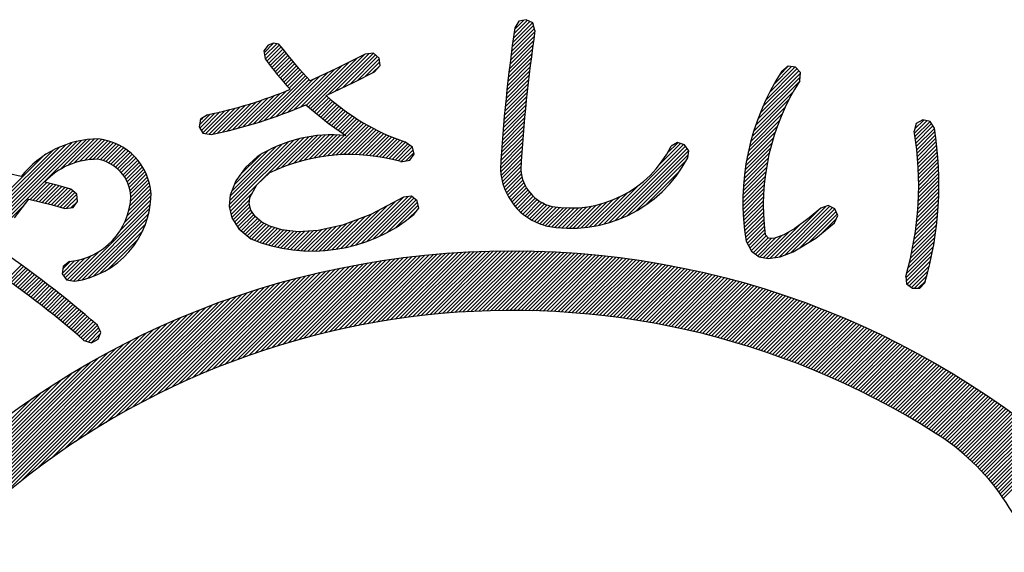
# Model space of a CAD drawing. Units: millimetres. Extents: x -3 to 733, y 4 to 525.
# Drawn here: x 327 to 333, y 315 to 318 of the extents above; entities that cross this region are included whole.
import ezdxf

# ---------------------------------------------------------------- set-up
doc = ezdxf.new("R2010")
doc.units = ezdxf.units.MM
doc.header["$LTSCALE"] = 0.318955
doc.layers.add('0000_07', color=7, linetype='Continuous')

# ---------------------------------------------------------------- blocks, each defined once
blk = doc.blocks.new('JZB_0042')
at = {"layer": '0000_07', "color": 8, "linetype": 'Continuous', "lineweight": 25}
for p, q in [((4.3908, 10.7917), (4.8943, 11.2952)), ((4.4244, 10.8001), (4.9235, 11.2991)), ((4.4577, 10.8081), (4.9526, 11.303)), ((4.4906, 10.8158), (4.9814, 11.3066)), ((4.5233, 10.8232), (5.0102, 11.31)), ((4.5557, 10.8304), (5.0387, 11.3133)), ((4.5879, 10.8372), (5.0671, 11.3165)), ((4.6197, 10.8438), (5.0953, 11.3194)), ((4.6513, 10.8502), (5.1234, 11.3222)), ((4.6827, 10.8563), (5.1513, 11.3249)), ((4.7138, 10.8622), (5.179, 11.3274)), ((4.7447, 10.8678), (5.2066, 11.3297)), ((4.7754, 10.8732), (5.2341, 11.332)), ((4.8058, 10.8784), (5.2614, 11.334)), ((4.836, 10.8834), (5.2886, 11.3359)), ((4.866, 10.8881), (5.3156, 11.3377)), ((4.8958, 10.8927), (5.3425, 11.3393)), ((4.9254, 10.897), (5.3693, 11.3409)), ((4.9548, 10.9011), (5.3959, 11.3422)), ((4.984, 10.9051), (5.4224, 11.3435)), ((5.013, 10.9088), (5.4488, 11.3446)), ((5.0418, 10.9124), (5.475, 11.3456)), ((5.0705, 10.9158), (5.5011, 11.3464)), ((5.0989, 10.919), (5.5271, 11.3472)), ((5.1272, 10.922), (5.553, 11.3478)), ((5.1554, 10.9249), (5.5787, 11.3483)), ((5.1833, 10.9276), (5.6043, 11.3486)), ((5.2111, 10.9301), (5.6298, 11.3489)), ((5.2387, 10.9325), (5.6552, 11.349)), ((5.2662, 10.9347), (5.6805, 11.3491)), ((5.2935, 10.9368), (5.7057, 11.349)), ((5.3206, 10.9387), (5.7308, 11.3488)), ((5.3477, 10.9404), (5.7557, 11.3485)), ((5.3745, 10.942), (5.7806, 11.3481)), ((5.4012, 10.9435), (5.8053, 11.3476)), ((5.4278, 10.9448), (5.8299, 11.3469)), ((5.4542, 10.946), (5.8545, 11.3462)), ((5.4805, 10.947), (5.8789, 11.3454)), ((5.5067, 10.9479), (5.9032, 11.3445)), ((5.5327, 10.9487), (5.9274, 11.3434)), ((5.5586, 10.9493), (5.9516, 11.3423)), ((5.5844, 10.9499), (5.9756, 11.3411)), ((5.61, 10.9502), (5.9995, 11.3398)), ((5.6355, 10.9505), (6.0234, 11.3383)), ((5.6609, 10.9506), (6.0471, 11.3368)), ((5.6862, 10.9506), (6.0707, 11.3352)), ((5.7113, 10.9505), (6.0943, 11.3335)), ((5.7363, 10.9503), (6.1178, 11.3317)), ((5.7612, 10.95), (6.1411, 11.3299)), ((5.786, 10.9495), (6.1644, 11.3279)), ((5.8107, 10.9489), (6.1876, 11.3258)), ((5.8353, 10.9482), (6.2107, 11.3237)), ((5.8598, 10.9475), (6.2337, 11.3214)), ((5.8841, 10.9465), (6.2567, 11.3191)), ((5.9083, 10.9455), (6.2795, 11.3167)), ((5.9325, 10.9444), (6.3023, 11.3142)), ((5.9565, 10.9432), (6.325, 11.3117)), ((5.9804, 10.9419), (6.3476, 11.309)), ((6.0043, 10.9404), (6.3701, 11.3063)), ((6.028, 10.9389), (6.3925, 11.3035)), ((6.0516, 10.9373), (6.4149, 11.3006)), ((6.0751, 10.9355), (6.4372, 11.2976)), ((6.0985, 10.9337), (6.4594, 11.2945)), ((3.9598, 10.6637), (4.5281, 11.2321)), ((3.998, 10.6767), (4.5598, 11.2385)), ((4.0358, 10.6892), (4.5913, 11.2447)), ((4.0731, 10.7013), (4.6225, 11.2507)), ((4.11, 10.7129), (4.6535, 11.2565)), ((4.1464, 10.7241), (4.6843, 11.262)), ((4.1824, 10.7348), (4.7149, 11.2673)), ((4.2181, 10.7452), (4.7453, 11.2725)), ((4.2533, 10.7552), (4.7755, 11.2774)), ((4.2882, 10.7649), (4.8055, 11.2821)), ((4.3228, 10.7742), (4.8353, 11.2867)), ((4.357, 10.7831), (4.8649, 11.291)), ((6.1219, 10.9318), (6.4815, 11.2914)), ((6.1451, 10.9298), (6.5035, 11.2882)), ((6.1682, 10.9276), (6.5255, 11.2849)), ((6.1913, 10.9254), (6.5474, 11.2815)), ((6.2142, 10.9231), (6.5692, 11.2781)), ((6.2371, 10.9207), (6.5909, 11.2746)), ((6.2599, 10.9182), (6.6126, 11.271)), ((6.2825, 10.9157), (6.6342, 11.2673)), ((6.3051, 10.913), (6.6557, 11.2636)), ((6.3276, 10.9103), (6.6772, 11.2598)), ((6.35, 10.9074), (6.6985, 11.2559)), ((6.3724, 10.9045), (6.7198, 11.252)), ((6.3946, 10.9015), (6.7411, 11.2479)), ((6.4168, 10.8984), (6.7622, 11.2438)), ((6.4388, 10.8952), (6.7833, 11.2397)), ((6.4608, 10.8919), (6.8044, 11.2355)), ((6.4828, 10.8886), (6.8253, 11.2312)), ((3.5892, 10.5204), (4.2312, 11.1624)), ((3.6331, 10.5391), (4.2653, 11.1713)), ((3.6763, 10.557), (4.2991, 11.1799)), ((3.7187, 10.5742), (4.3327, 11.1881)), ((3.7604, 10.5906), (4.3659, 11.1961)), ((3.8015, 10.6064), (4.3989, 11.2038)), ((3.8419, 10.6216), (4.4316, 11.2113)), ((3.8817, 10.6362), (4.464, 11.2184)), ((3.921, 10.6502), (4.4962, 11.2254)), ((6.5046, 10.8852), (6.8462, 11.2268)), ((6.5263, 10.8817), (6.867, 11.2224)), ((6.548, 10.8781), (6.8878, 11.2179)), ((6.5696, 10.8744), (6.9085, 11.2133)), ((6.5911, 10.8707), (6.9291, 11.2087)), ((6.6125, 10.8669), (6.9496, 11.204)), ((6.6339, 10.863), (6.9701, 11.1992)), ((6.6552, 10.859), (6.9905, 11.1944)), ((6.6764, 10.8549), (7.0109, 11.1895)), ((6.6975, 10.8508), (7.0312, 11.1845)), ((6.7186, 10.8466), (7.0514, 11.1795)), ((6.7395, 10.8423), (7.0716, 11.1744)), ((6.7604, 10.838), (7.0917, 11.1693)), ((6.7813, 10.8336), (7.1118, 11.164)), ((3.3053, 10.388), (4.0196, 11.1024)), ((3.3554, 10.4129), (4.0558, 11.1133)), ((3.4043, 10.4365), (4.0916, 11.1238)), ((3.452, 10.459), (4.127, 11.134)), ((3.4987, 10.4804), (4.1621, 11.1438)), ((3.5444, 10.5009), (4.1968, 11.1533)), ((6.802, 10.8291), (7.1317, 11.1588)), ((6.8227, 10.8245), (7.1517, 11.1534)), ((6.8433, 10.8199), (7.1715, 11.148)), ((6.8639, 10.8152), (7.1913, 11.1426)), ((6.8844, 10.8104), (7.2111, 11.1371)), ((6.9048, 10.8055), (7.2307, 11.1315)), ((6.9251, 10.8006), (7.2504, 11.1259)), ((6.9454, 10.7957), (7.2699, 11.1202)), ((6.9656, 10.7906), (7.2894, 11.1144)), ((6.9857, 10.7855), (7.3089, 11.1086)), ((7.0058, 10.7803), (7.3282, 11.1028)), ((7.0258, 10.775), (7.3476, 11.0968)), ((3.0304, 10.2394), (3.8329, 11.0419)), ((3.0892, 10.273), (3.8711, 11.0549)), ((3.1459, 10.3044), (3.9089, 11.0674)), ((3.2007, 10.334), (3.9462, 11.0795)), ((3.2537, 10.3618), (3.9831, 11.0911)), ((7.0457, 10.7697), (7.3668, 11.0908)), ((7.0656, 10.7643), (7.3861, 11.0848)), ((7.0854, 10.7589), (7.4052, 11.0787)), ((7.1051, 10.7534), (7.4243, 11.0725)), ((7.1248, 10.7478), (7.4434, 11.0663)), ((7.1444, 10.7422), (7.4623, 11.0601)), ((7.164, 10.7365), (7.4813, 11.0538)), ((7.1835, 10.7307), (7.5002, 11.0474)), ((7.2029, 10.7249), (7.519, 11.0409)), ((7.2223, 10.719), (7.5377, 11.0345)), ((2.687, 10.0223), (3.6343, 10.9696)), ((2.7646, 10.0747), (3.6751, 10.9852)), ((2.8368, 10.1216), (3.7153, 11.0001)), ((2.9046, 10.1642), (3.755, 11.0146)), ((2.969, 10.2033), (3.7942, 11.0285)), ((7.2415, 10.713), (7.5565, 11.0279)), ((7.2608, 10.707), (7.5751, 11.0213)), ((7.28, 10.7009), (7.5937, 11.0147)), ((7.2991, 10.6948), (7.6123, 11.008)), ((7.3181, 10.6886), (7.6308, 11.0012)), ((7.3371, 10.6823), (7.6492, 10.9944)), ((7.3561, 10.676), (7.6676, 10.9875)), ((7.3749, 10.6696), (7.6859, 10.9806)), ((7.3937, 10.6632), (7.7042, 10.9737)), ((7.4125, 10.6567), (7.7225, 10.9666)), ((2.2544, 9.6907), (3.4649, 10.9012)), ((2.3966, 9.8076), (3.5083, 10.9193)), ((2.5074, 9.8932), (3.5509, 10.9367)), ((2.6023, 9.9628), (3.5929, 10.9535)), ((7.4312, 10.6501), (7.7406, 10.9596)), ((7.4498, 10.6435), (7.7588, 10.9524)), ((7.4684, 10.6368), (7.7769, 10.9453)), ((7.4869, 10.6301), (7.7949, 10.938)), ((7.5054, 10.6233), (7.8129, 10.9308)), ((7.5238, 10.6165), (7.8308, 10.9234)), ((7.5422, 10.6096), (7.8487, 10.9161)), ((7.5605, 10.6026), (7.8665, 10.9086)), ((7.5787, 10.5956), (7.8843, 10.9011)), ((0.4668, 7.9283), (3.4207, 10.8823)), ((0.4864, 7.9733), (3.3758, 10.8626)), ((0.507, 8.019), (3.33, 10.8421)), ((7.5969, 10.5885), (7.902, 10.8936)), ((7.615, 10.5814), (7.9197, 10.886)), ((7.6331, 10.5742), (7.9373, 10.8784)), ((7.6511, 10.567), (7.9549, 10.8707)), ((7.6691, 10.5597), (7.9724, 10.863)), ((7.687, 10.5523), (7.9899, 10.8552)), ((7.7048, 10.5449), (8.0073, 10.8474)), ((7.7226, 10.5375), (8.0247, 10.8395)), ((0.5284, 8.0657), (3.2833, 10.8207)), ((0.5508, 8.1134), (3.2357, 10.7982)), ((0.5743, 8.1621), (3.1869, 10.7747)), ((7.7404, 10.53), (8.042, 10.8316)), ((7.7581, 10.5224), (8.0593, 10.8236)), ((7.7757, 10.5148), (8.0765, 10.8156)), ((7.7933, 10.5071), (8.0937, 10.8076)), ((7.8108, 10.4994), (8.1109, 10.7994)), ((7.8283, 10.4916), (8.1279, 10.7913)), ((7.8457, 10.4838), (8.145, 10.7831)), ((7.8631, 10.4759), (8.162, 10.7748)), ((0.599, 8.212), (3.137, 10.7501)), ((0.6248, 8.2632), (3.0859, 10.7242)), ((7.8804, 10.468), (8.1789, 10.7665)), ((7.8977, 10.46), (8.1958, 10.7582)), ((7.9149, 10.452), (8.2127, 10.7498)), ((7.9321, 10.4439), (8.2295, 10.7413)), ((7.9492, 10.4358), (8.2463, 10.7328)), ((7.9663, 10.4276), (8.263, 10.7243)), ((7.9833, 10.4193), (8.2797, 10.7157)), ((8.0003, 10.4111), (8.2963, 10.7071)), ((0.6521, 8.3157), (3.0333, 10.6969)), ((0.6809, 8.3698), (2.9793, 10.6681)), ((0.7114, 8.4255), (2.9235, 10.6376)), ((8.0172, 10.4027), (8.3129, 10.6984)), ((8.034, 10.3943), (8.3294, 10.6897)), ((8.0509, 10.3859), (8.3459, 10.6809)), ((8.0676, 10.3774), (8.3623, 10.6721)), ((8.0843, 10.3689), (8.3787, 10.6633)), ((8.101, 10.3603), (8.3951, 10.6544)), ((8.1176, 10.3516), (8.4114, 10.6454)), ((0.7438, 8.4832), (2.8659, 10.6052)), ((8.1342, 10.343), (8.4277, 10.6364)), ((8.1507, 10.3342), (8.4439, 10.6274)), ((8.1672, 10.3254), (8.4601, 10.6183)), ((8.1836, 10.3166), (8.4762, 10.6092)), ((8.2, 10.3077), (8.4923, 10.6)), ((8.2163, 10.2988), (8.5083, 10.5908)), ((8.2326, 10.2898), (8.5243, 10.5816)), ((8.2488, 10.2808), (8.5403, 10.5723)), ((0.7784, 8.543), (2.8061, 10.5707)), ((0.8154, 8.6052), (2.7438, 10.5337)), ((8.265, 10.2717), (8.5562, 10.5629)), ((8.2811, 10.2626), (8.5721, 10.5535)), ((8.2972, 10.2534), (8.5879, 10.5441)), ((8.3132, 10.2442), (8.6037, 10.5346)), ((8.3292, 10.2349), (8.6194, 10.5251)), ((8.3451, 10.2256), (8.6351, 10.5155)), ((8.361, 10.2163), (8.6507, 10.5059)), ((0.8553, 8.6704), (2.6787, 10.4938)), ((0.8986, 8.7389), (2.6101, 10.4505)), ((8.3769, 10.2068), (8.6663, 10.4963)), ((8.3927, 10.1974), (8.6819, 10.4866)), ((8.4084, 10.1879), (8.6974, 10.4769)), ((8.4241, 10.1783), (8.7129, 10.4671)), ((8.4398, 10.1688), (8.7283, 10.4573)), ((8.4554, 10.1591), (8.7437, 10.4474)), ((0.946, 8.8116), (2.5375, 10.4031)), ((8.471, 10.1494), (8.7591, 10.4375)), ((8.4865, 10.1397), (8.7744, 10.4276)), ((8.502, 10.1299), (8.7896, 10.4176)), ((8.5174, 10.1201), (8.8049, 10.4075)), ((8.5327, 10.1101), (8.82, 10.3975)), ((8.5478, 10.1), (8.8352, 10.3873)), ((8.5628, 10.0897), (8.8503, 10.3772)), ((0.9985, 8.8894), (2.4597, 10.3505)), ((8.5776, 10.0793), (8.8653, 10.367)), ((8.5923, 10.0687), (8.8803, 10.3567)), ((8.6068, 10.0579), (8.8953, 10.3465)), ((8.6211, 10.047), (8.9102, 10.3361)), ((8.6353, 10.036), (8.9251, 10.3258)), ((8.6494, 10.0247), (8.94, 10.3154)), ((8.6633, 10.0134), (8.9548, 10.3049)), ((8.677, 10.0019), (8.9695, 10.2944)), ((8.6906, 9.9902), (8.9843, 10.2839)), ((8.7041, 9.9784), (8.9989, 10.2733)), ((8.7174, 9.9665), (9.0136, 10.2627)), ((8.7305, 9.9544), (9.0282, 10.252)), ((8.7436, 9.9422), (9.0427, 10.2413)), ((8.7564, 9.9298), (9.0572, 10.2306)), ((8.7692, 9.9173), (9.0717, 10.2198)), ((8.7817, 9.9046), (9.0861, 10.209)), ((8.7942, 9.8917), (9.1005, 10.1981)), ((8.8064, 9.8788), (9.1149, 10.1872)), ((8.8186, 9.8657), (9.1292, 10.1763)), ((8.8305, 9.8524), (9.1435, 10.1653)), ((8.8424, 9.839), (9.1577, 10.1543)), ((8.8541, 9.8254), (9.1719, 10.1432)), ((8.8656, 9.8117), (9.186, 10.1321)), ((8.877, 9.7978), (9.2001, 10.1209)), ((8.8883, 9.7838), (9.2142, 10.1098)), ((8.8994, 9.7697), (9.2282, 10.0985)), ((8.9103, 9.7554), (9.2422, 10.0873)), ((8.9211, 9.7409), (9.2561, 10.0759)), ((8.9317, 9.7263), (9.27, 10.0646)), ((8.9422, 9.7115), (9.2839, 10.0532)), ((8.9525, 9.6966), (9.2977, 10.0418))]:
    blk.add_line(p, q, dxfattribs=at)
blk = doc.blocks.new('JZB_0043')
at = {"layer": '0000_07', "color": 8, "linetype": 'Continuous', "lineweight": 25}
for p, q in [((7.2858, 9.8377), (7.438, 9.9899)), ((7.2897, 9.8669), (7.4323, 10.0095)), ((7.2937, 9.8961), (7.4256, 10.028)), ((7.2978, 9.9254), (7.4088, 10.0364)), ((7.302, 9.9549), (7.392, 10.0449)), ((7.3062, 9.9844), (7.3679, 10.0461)), ((7.3337, 10.0371), (7.336, 10.0395)), ((7.2783, 9.7797), (7.4364, 9.9378)), ((7.282, 9.8087), (7.4407, 9.9674)), ((5.6352, 9.8285), (5.6994, 9.8928)), ((5.6391, 9.8073), (5.7202, 9.8883)), ((5.6439, 9.7868), (5.7379, 9.8808)), ((5.6545, 9.7721), (5.7499, 9.8675)), ((5.6652, 9.7576), (5.7619, 9.8542)), ((7.2678, 9.6934), (7.4241, 9.8497)), ((7.2712, 9.7221), (7.4281, 9.879)), ((7.2747, 9.7508), (7.4322, 9.9083)), ((5.6761, 9.7432), (5.7729, 9.84)), ((5.687, 9.7289), (5.7837, 9.8255)), ((5.6981, 9.7147), (5.7945, 9.8111)), ((5.7093, 9.7007), (5.8059, 9.7972)), ((5.9313, 9.4681), (6.2561, 9.7929)), ((5.9451, 9.4566), (6.3068, 9.8183)), ((6.0616, 9.5479), (6.3362, 9.8224)), ((6.11, 9.571), (6.3645, 9.8255)), ((6.1584, 9.5942), (6.3785, 9.8143)), ((6.2068, 9.6173), (6.392, 9.8025)), ((6.2561, 9.6413), (6.4034, 9.7887)), ((7.2612, 9.6363), (7.4164, 9.7915)), ((7.2644, 9.6648), (7.4202, 9.8206)), ((5.7206, 9.6867), (5.8173, 9.7834)), ((5.7321, 9.6729), (5.8288, 9.7696)), ((5.7436, 9.6592), (5.8402, 9.7558)), ((5.7553, 9.6456), (5.8517, 9.742)), ((5.7671, 9.6321), (5.8631, 9.7282)), ((5.8799, 9.4671), (6.1547, 9.742)), ((5.9176, 9.4796), (6.2054, 9.7675)), ((6.3074, 9.6674), (6.4062, 9.7662)), ((6.3587, 9.6934), (6.409, 9.7437)), ((7.2549, 9.5795), (7.4091, 9.7337)), ((7.258, 9.6079), (7.4127, 9.7625)), ((8.9811, 9.5127), (9.1893, 9.7208)), ((9.0056, 9.5624), (9.1759, 9.7327)), ((9.0351, 9.6172), (9.1536, 9.7357)), ((9.072, 9.6794), (9.1314, 9.7387)), ((5.6014, 9.3654), (5.9113, 9.6754)), ((5.6386, 9.3774), (5.9234, 9.6623)), ((5.755, 9.4181), (6.0103, 9.6734)), ((5.779, 9.6188), (5.875, 9.7148)), ((5.791, 9.6055), (5.8871, 9.7016)), ((5.7956, 9.4334), (6.0575, 9.6953)), ((5.8031, 9.5924), (5.8992, 9.6885)), ((5.8372, 9.4497), (6.1047, 9.7172)), ((7.249, 9.5231), (7.4021, 9.6762)), ((7.252, 9.5513), (7.4055, 9.7049)), ((8.9266, 9.3825), (9.2098, 9.6656)), ((8.9423, 9.4234), (9.212, 9.6931)), ((8.9603, 9.4666), (9.2014, 9.7077)), ((5.6766, 9.3902), (5.9356, 9.6491)), ((5.7154, 9.4037), (5.9631, 9.6515)), ((7.2408, 9.4392), (7.3923, 9.5907)), ((7.2435, 9.4671), (7.3955, 9.6191)), ((7.2462, 9.4951), (7.3988, 9.6476)), ((8.9129, 9.3434), (9.2023, 9.6329)), ((5.4588, 9.3239), (5.6623, 9.5273)), ((5.4936, 9.3334), (5.702, 9.5418)), ((5.5289, 9.3434), (5.7427, 9.5573)), ((5.5648, 9.3541), (5.7847, 9.574)), ((5.9589, 9.4451), (6.0536, 9.5398)), ((5.9726, 9.4336), (6.0669, 9.528)), ((7.2358, 9.3836), (7.3863, 9.5341)), ((7.2383, 9.4113), (7.3893, 9.5623)), ((8.9007, 9.306), (9.1651, 9.5704)), ((5.2684, 9.285), (5.4419, 9.4585)), ((5.2927, 9.284), (5.4768, 9.4681)), ((5.325, 9.2911), (5.5124, 9.4785)), ((5.3577, 9.2986), (5.5486, 9.4895)), ((5.3909, 9.3065), (5.5857, 9.5013)), ((5.4246, 9.315), (5.6235, 9.5139)), ((5.9864, 9.4222), (6.0805, 9.5163)), ((6.0002, 9.4107), (6.0942, 9.5047)), ((6.0139, 9.3992), (6.108, 9.4933)), ((6.0277, 9.3877), (6.122, 9.482)), ((6.0414, 9.3762), (6.1361, 9.4709)), ((6.0552, 9.3647), (6.1504, 9.4599)), ((7.231, 9.3283), (7.3806, 9.4779)), ((7.2334, 9.3559), (7.3834, 9.5059)), ((8.8805, 9.2353), (9.1113, 9.4661)), ((8.89, 9.27), (9.1356, 9.5157)), ((5.2042, 9.3471), (5.2759, 9.4187)), ((5.208, 9.3256), (5.308, 9.4257)), ((5.2094, 9.3776), (5.2263, 9.3945)), ((5.2176, 9.31), (5.3407, 9.4331)), ((5.2272, 9.2943), (5.3739, 9.441)), ((5.2473, 9.2891), (5.4076, 9.4494)), ((6.0695, 9.3538), (6.1648, 9.4491)), ((6.0843, 9.3433), (6.1794, 9.4384)), ((6.0991, 9.3328), (6.1942, 9.4279)), ((6.1139, 9.3224), (6.2091, 9.4176)), ((6.1287, 9.3119), (6.2241, 9.4073)), ((6.1435, 9.3015), (6.2393, 9.3973)), ((7.2245, 9.2461), (7.3726, 9.3942)), ((7.2266, 9.2734), (7.3752, 9.422)), ((7.2288, 9.3008), (7.3778, 9.4499)), ((8.872, 9.2016), (9.0907, 9.4203)), ((6.0579, 9.1402), (6.2859, 9.3681)), ((6.0864, 9.1433), (6.3017, 9.3587)), ((6.114, 9.1457), (6.3177, 9.3494)), ((6.1411, 9.1475), (6.3339, 9.3404)), ((6.1583, 9.291), (6.2547, 9.3874)), ((6.1675, 9.1487), (6.3502, 9.3314)), ((6.1731, 9.2806), (6.2702, 9.3777)), ((7.2205, 9.1916), (7.3677, 9.3388)), ((7.2225, 9.2188), (7.3701, 9.3664)), ((8.8581, 9.1371), (9.0576, 9.3367)), ((8.8646, 9.1689), (9.073, 9.3773)), ((9.9734, 9.2928), (10.0554, 9.3748)), ((9.9753, 9.32), (10.0344, 9.3791)), ((9.9768, 9.2709), (10.0765, 9.3706)), ((9.98, 9.2489), (10.0865, 9.3554)), ((9.983, 9.2266), (10.0961, 9.3398)), ((9.9843, 9.3542), (9.9899, 9.3598)), ((9.9858, 9.2041), (10.1055, 9.3239)), ((5.41, 8.77), (5.9018, 9.2618)), ((5.7086, 9.0434), (5.9329, 9.2677)), ((5.7523, 9.0618), (5.9627, 9.2722)), ((5.793, 9.0772), (5.9915, 9.2757)), ((5.8312, 9.0902), (6.0192, 9.2782)), ((5.8676, 9.1013), (6.046, 9.2797)), ((5.9023, 9.1107), (6.0721, 9.2805)), ((5.9356, 9.1188), (6.0974, 9.2806)), ((5.9677, 9.1256), (6.122, 9.28)), ((5.9987, 9.1314), (6.146, 9.2787)), ((6.0288, 9.1362), (6.1694, 9.2769)), ((6.1933, 9.1492), (6.3667, 9.3227)), ((6.2186, 9.1493), (6.3834, 9.3141)), ((6.2434, 9.1488), (6.4003, 9.3057)), ((6.2677, 9.1478), (6.4173, 9.2975)), ((6.2915, 9.1464), (6.4345, 9.2894)), ((6.3149, 9.1446), (6.4518, 9.2815)), ((6.338, 9.1424), (6.4694, 9.2738)), ((6.3606, 9.1397), (6.4871, 9.2663)), ((6.3828, 9.1367), (6.505, 9.2589)), ((7.2169, 9.1374), (7.3632, 9.2837)), ((7.2187, 9.1645), (7.3654, 9.3112)), ((8.8473, 9.0758), (9.0323, 9.2608)), ((8.8523, 9.1061), (9.0441, 9.2979)), ((9.9883, 9.1815), (10.109, 9.3021)), ((9.9907, 9.1586), (10.1123, 9.2801)), ((3.6171, 8.4165), (4.4482, 9.2476)), ((3.6362, 8.5114), (4.3526, 9.2278)), ((3.6512, 8.5011), (4.3866, 9.2366)), ((3.6543, 8.479), (4.4183, 9.243)), ((3.7717, 8.6721), (4.3156, 9.216)), ((3.8159, 8.7417), (4.2742, 9.2)), ((4.275, 9.0492), (4.4765, 9.2507)), ((4.3278, 9.0767), (4.5035, 9.2525)), ((4.3691, 9.0928), (4.5295, 9.2532)), ((4.4048, 9.1033), (4.5519, 9.2503)), ((4.4369, 9.1101), (4.5731, 9.2463)), ((4.4665, 9.1144), (4.5933, 9.2413)), ((4.4941, 9.1167), (4.6127, 9.2354)), ((4.52, 9.1175), (4.6313, 9.2287)), ((4.5417, 9.1139), (4.6491, 9.2213)), ((4.5616, 9.1085), (4.6662, 9.2132)), ((4.5802, 9.1019), (4.6827, 9.2044)), ((4.5978, 9.0942), (4.6985, 9.1949)), ((5.4031, 8.8136), (5.8349, 9.2454)), ((5.4051, 8.7904), (5.8692, 9.2545)), ((5.4053, 8.8411), (5.7984, 9.2342)), ((5.4075, 8.8686), (5.7591, 9.2202)), ((5.4194, 8.9057), (5.7162, 9.2025)), ((6.4047, 9.1334), (6.5231, 9.2518)), ((6.4263, 9.1297), (6.5414, 9.2448)), ((6.4475, 9.1257), (6.5599, 9.2381)), ((6.4684, 9.1213), (6.5778, 9.2307)), ((6.489, 9.1166), (6.5931, 9.2207)), ((6.5093, 9.1117), (6.6084, 9.2108)), ((6.5293, 9.1064), (6.6237, 9.2009)), ((7.2119, 9.0567), (7.3569, 9.2017)), ((7.2135, 9.0835), (7.3589, 9.229)), ((7.2152, 9.1104), (7.361, 9.2563)), ((7.901, 8.6852), (8.4318, 9.2159)), ((7.936, 8.6949), (8.4459, 9.2047)), ((8.2727, 9.0821), (8.4127, 9.222)), ((8.326, 9.1606), (8.3936, 9.2282)), ((8.843, 9.0463), (9.0219, 9.2251)), ((9.9928, 9.1355), (10.1154, 9.258)), ((9.9947, 9.1121), (10.1183, 9.2356)), ((9.9964, 9.0885), (10.1209, 9.2131)), ((3.8781, 8.8291), (4.2259, 9.1769)), ((3.9106, 8.8868), (4.1622, 9.1384)), ((4.6143, 9.0855), (4.7137, 9.1849)), ((4.6299, 9.0758), (4.7283, 9.1742)), ((4.6445, 9.0652), (4.7423, 9.163)), ((4.6584, 9.0538), (4.7557, 9.1511)), ((4.6713, 9.0415), (4.7686, 9.1387)), ((5.4361, 8.9476), (5.6679, 9.1795)), ((5.4719, 9.0087), (5.6106, 9.1474)), ((6.5503, 9.1022), (6.6296, 9.1815)), ((6.5803, 9.1069), (6.634, 9.1606)), ((7.2128, 9.0323), (7.355, 9.1745)), ((7.2155, 9.0098), (7.3532, 9.1474)), ((7.9735, 8.7071), (8.4568, 9.1904)), ((8.0141, 8.7225), (8.4678, 9.1761)), ((8.0592, 8.7423), (8.4641, 9.1471)), ((8.8362, 8.989), (9.0045, 9.1573)), ((8.8393, 9.0173), (9.0127, 9.1907)), ((9.9979, 9.0647), (10.1234, 9.1903)), ((9.999, 9.0406), (10.1257, 9.1673)), ((10, 9.0163), (10.1278, 9.1442)), ((4.6834, 9.0283), (4.7808, 9.1257)), ((4.6947, 9.0143), (4.7925, 9.1122)), ((4.705, 8.9994), (4.8037, 9.098)), ((4.7145, 8.9836), (4.8142, 9.0833)), ((4.723, 8.9669), (4.8241, 9.068)), ((7.2193, 8.9884), (7.3514, 9.1204)), ((7.2241, 8.9679), (7.3497, 9.0935)), ((7.2297, 8.9482), (7.3481, 9.0666)), ((8.1113, 8.7692), (8.4506, 9.1084)), ((8.8301, 8.9071), (8.9857, 9.0627)), ((8.8317, 8.9339), (8.9912, 9.0934)), ((8.8337, 8.9612), (8.9974, 9.1249)), ((10.0006, 8.9917), (10.1297, 9.1208)), ((10.001, 8.9668), (10.1313, 9.0971)), ((10.0011, 8.9417), (10.1327, 9.0733)), ((4.7305, 8.9491), (4.8334, 9.052)), ((4.7368, 8.9302), (4.8421, 9.0354)), ((4.7419, 8.9101), (4.85, 9.0182)), ((4.7456, 8.8884), (4.8573, 9.0002)), ((7.2361, 8.9294), (7.3474, 9.0407)), ((7.2432, 8.9112), (7.3505, 9.0185)), ((7.2511, 8.8938), (7.3552, 8.9979)), ((8.1774, 8.81), (8.4098, 9.0424)), ((8.8285, 8.855), (8.977, 9.0035)), ((8.8291, 8.8808), (8.981, 9.0328)), ((9.9996, 8.8644), (10.1355, 9.0003)), ((10.0004, 8.8905), (10.1348, 9.0249)), ((10.0009, 8.9162), (10.1339, 9.0492)), ((4.0756, 8.8499), (4.1876, 8.9619)), ((4.0958, 8.8448), (4.2076, 8.9566)), ((4.1159, 8.8397), (4.2276, 8.9513)), ((4.1361, 8.8345), (4.2475, 8.946)), ((4.1562, 8.8294), (4.2674, 8.9406)), ((4.1764, 8.8243), (4.2871, 8.935)), ((4.7406, 8.8077), (4.8743, 8.9414)), ((4.7448, 8.8372), (4.8695, 8.9618)), ((4.747, 8.8646), (4.8638, 8.9814)), ((7.2595, 8.877), (7.3611, 8.9785)), ((7.2686, 8.8609), (7.3681, 8.9603)), ((7.2783, 8.8453), (7.3762, 8.9432)), ((7.868, 8.6774), (8.1398, 8.9492)), ((8.8283, 8.8295), (8.9737, 8.9749)), ((8.8285, 8.8044), (8.9709, 8.9469)), ((9.997, 8.8113), (10.1361, 8.9504)), ((9.9985, 8.838), (10.1359, 8.9755)), ((4.1966, 8.8192), (4.3067, 8.9294)), ((4.2167, 8.8141), (4.3264, 8.9238)), ((4.2365, 8.8087), (4.346, 8.9182)), ((4.2563, 8.8032), (4.3599, 8.9069)), ((4.276, 8.7977), (4.3738, 8.8955)), ((4.2957, 8.7921), (4.3878, 8.8842)), ((4.7063, 8.6977), (4.8813, 8.8727)), ((4.7231, 8.7397), (4.8808, 8.8974)), ((4.7337, 8.7756), (4.8781, 8.9199)), ((5.415, 8.7497), (5.5568, 8.8916)), ((6.2819, 8.556), (6.5938, 8.8678)), ((6.3203, 8.5691), (6.6209, 8.8697)), ((7.2886, 8.8303), (7.3852, 8.927)), ((7.2995, 8.8159), (7.3952, 8.9117)), ((7.3109, 8.8021), (7.406, 8.8973)), ((7.3228, 8.7888), (7.4177, 8.8837)), ((7.3353, 8.7761), (7.4302, 8.8709)), ((7.8065, 8.6664), (8.007, 8.8669)), ((7.8365, 8.6712), (8.0613, 8.8959)), ((8.829, 8.7798), (8.9686, 8.9194)), ((8.83, 8.7554), (8.9669, 8.8924)), ((8.8312, 8.7315), (8.9657, 8.8659)), ((9.9904, 8.7289), (10.135, 8.8735)), ((9.993, 8.7568), (10.1356, 8.8994)), ((9.9952, 8.7842), (10.136, 8.9251)), ((3.5824, 8.3566), (4.0296, 8.8038)), ((4.3189, 8.7901), (4.3892, 8.8604)), ((4.3475, 8.7934), (4.3906, 8.8365)), ((4.3639, 8.3048), (4.877, 8.8179)), ((4.6761, 8.6422), (4.8799, 8.846)), ((5.4199, 8.7294), (5.5394, 8.8489)), ((5.4292, 8.7134), (5.5368, 8.821)), ((5.439, 8.698), (5.5415, 8.8005)), ((6.1787, 8.5286), (6.4564, 8.8062)), ((6.2115, 8.5361), (6.5099, 8.8345)), ((6.2458, 8.5452), (6.5634, 8.8627)), ((6.3614, 8.5849), (6.6348, 8.8584)), ((6.4062, 8.6045), (6.6487, 8.847)), ((6.4562, 8.6293), (6.6588, 8.8318)), ((6.5148, 8.6627), (6.663, 8.8108)), ((7.3484, 8.7639), (7.4436, 8.859)), ((7.362, 8.7522), (7.4577, 8.8479)), ((7.3762, 8.7411), (7.4728, 8.8377)), ((7.3909, 8.7306), (7.4887, 8.8284)), ((7.4062, 8.7206), (7.5056, 8.82)), ((7.4221, 8.7113), (7.5235, 8.8127)), ((7.4386, 8.7025), (7.5425, 8.8064)), ((7.4558, 8.6944), (7.5632, 8.8018)), ((7.4736, 8.687), (7.5852, 8.7986)), ((7.6469, 8.6583), (7.7887, 8.8001)), ((7.6715, 8.6576), (7.819, 8.8051)), ((7.6968, 8.6577), (7.8509, 8.8118)), ((7.7229, 8.6585), (7.8849, 8.8205)), ((7.7498, 8.6601), (7.9215, 8.8319)), ((7.7776, 8.6627), (7.9617, 8.8468)), ((8.8329, 8.7078), (8.9649, 8.8399)), ((8.8348, 8.6845), (8.9646, 8.8143)), ((9.0405, 8.4609), (9.385, 8.8054)), ((9.0698, 8.4649), (9.4091, 8.8043)), ((9.984, 8.672), (10.1327, 8.8207)), ((9.9874, 8.7007), (10.134, 8.8473)), ((4.3914, 8.307), (4.8725, 8.7881)), ((4.4232, 8.3135), (4.866, 8.7564)), ((5.4488, 8.6826), (5.5467, 8.7804)), ((5.4587, 8.6671), (5.5561, 8.7646)), ((5.4691, 8.6523), (5.5663, 8.7495)), ((5.4826, 8.6406), (5.5769, 8.7349)), ((6.0875, 8.5132), (6.3085, 8.7341)), ((6.1169, 8.5172), (6.3494, 8.7497)), ((6.1472, 8.5223), (6.4029, 8.778)), ((6.592, 8.7146), (6.6606, 8.7832)), ((7.4921, 8.6803), (7.6079, 8.796)), ((7.5114, 8.6744), (7.6312, 8.7941)), ((7.5327, 8.6704), (7.6552, 8.7929)), ((7.5545, 8.6669), (7.68, 8.7924)), ((7.5768, 8.6639), (7.7056, 8.7928)), ((7.5996, 8.6615), (7.7322, 8.7941)), ((7.6229, 8.6596), (7.7598, 8.7965)), ((8.8371, 8.6615), (8.9647, 8.7892)), ((8.8396, 8.6388), (8.9652, 8.7644)), ((8.8425, 8.6164), (8.966, 8.74)), ((9.0112, 8.4568), (9.3392, 8.7849)), ((9.1078, 8.4777), (9.4257, 8.7956)), ((9.1487, 8.4934), (9.442, 8.7867)), ((9.2051, 8.5245), (9.4496, 8.769)), ((9.2695, 8.5637), (9.4572, 8.7513)), ((9.9709, 8.5832), (10.1268, 8.7391)), ((9.9757, 8.6133), (10.1291, 8.7667)), ((9.9801, 8.6429), (10.1311, 8.7939)), ((4.4576, 8.3227), (4.8569, 8.722)), ((4.4956, 8.3354), (4.8442, 8.684)), ((5.4961, 8.6288), (5.5906, 8.7233)), ((5.5097, 8.6171), (5.6043, 8.7118)), ((5.5232, 8.6054), (5.618, 8.7002)), ((5.5367, 8.5937), (5.6338, 8.6908)), ((5.5516, 8.5833), (5.6505, 8.6822)), ((5.5697, 8.5762), (5.6671, 8.6736)), ((5.953, 8.5049), (6.1166, 8.6685)), ((5.9785, 8.5052), (6.149, 8.6756)), ((6.0047, 8.5061), (6.1871, 8.6885)), ((6.0315, 8.5077), (6.2276, 8.7037)), ((6.0591, 8.51), (6.268, 8.7189)), ((8.8456, 8.5943), (8.9673, 8.716)), ((8.849, 8.5724), (8.9689, 8.6923)), ((8.8575, 8.5557), (8.9708, 8.669)), ((8.9861, 8.457), (9.2136, 8.6845)), ((9.3568, 8.6257), (9.4515, 8.7204)), ((9.9596, 8.5214), (10.1211, 8.6829)), ((9.9655, 8.5526), (10.1242, 8.7112)), ((4.539, 8.3536), (4.8259, 8.6405)), ((5.5881, 8.5693), (5.6856, 8.6668)), ((5.6068, 8.5627), (5.705, 8.661)), ((5.6257, 8.5564), (5.7245, 8.6552)), ((5.645, 8.5504), (5.7439, 8.6493)), ((5.6646, 8.5447), (5.765, 8.6452)), ((5.6844, 8.5394), (5.7878, 8.6427)), ((5.7047, 8.5343), (5.8105, 8.6402)), ((5.7252, 8.5296), (5.8332, 8.6376)), ((5.7461, 8.5253), (5.8559, 8.6351)), ((5.7674, 8.5213), (5.8814, 8.6353)), ((5.789, 8.5177), (5.9082, 8.6369)), ((5.8111, 8.5145), (5.9351, 8.6385)), ((5.8336, 8.5117), (5.9619, 8.6401)), ((5.8565, 8.5094), (5.9888, 8.6417)), ((5.8798, 8.5075), (6.0195, 8.6471)), ((5.9037, 8.5061), (6.0518, 8.6542)), ((5.9281, 8.5052), (6.0842, 8.6613)), ((8.8666, 8.5395), (8.973, 8.6459)), ((8.8756, 8.5233), (8.9755, 8.6232)), ((8.8847, 8.5071), (8.9845, 8.607)), ((8.9443, 8.4657), (9.086, 8.6074)), ((8.9652, 8.4614), (9.139, 8.6351)), ((9.9459, 8.4572), (10.1138, 8.625)), ((9.9531, 8.4896), (10.1176, 8.6542)), ((4.5929, 8.3822), (4.7974, 8.5867)), ((8.8983, 8.4955), (8.9966, 8.5937)), ((8.9128, 8.4848), (9.0184, 8.5904)), ((8.9273, 8.474), (9.0466, 8.5933)), ((9.9295, 8.3903), (10.1047, 8.5655)), ((9.9381, 8.4241), (10.1095, 8.5955)), ((4.3203, 8.3117), (4.4823, 8.4736)), ((4.3421, 8.3082), (4.5377, 8.5038)), ((4.7038, 8.4679), (4.7116, 8.4757)), ((9.9157, 8.3259), (10.0936, 8.5039)), ((9.9181, 8.3031), (10.0873, 8.4723)), ((9.9201, 8.3556), (10.0994, 8.5349)), ((3.9202, 8.3156), (4.0173, 8.4127)), ((4.2905, 8.3576), (4.3722, 8.4393)), ((4.2933, 8.3857), (4.3427, 8.4351)), ((4.2985, 8.3404), (4.4043, 8.4462)), ((4.3086, 8.3252), (4.4402, 8.4568)), ((9.9234, 8.2832), (10.0804, 8.4401)), ((9.9379, 8.2724), (10.0728, 8.4073)), ((3.9349, 8.305), (4.0319, 8.4021)), ((3.9495, 8.2944), (4.0465, 8.3914)), ((3.9641, 8.2838), (4.0611, 8.3808)), ((3.9787, 8.2731), (4.0757, 8.3701)), ((3.9932, 8.2624), (4.0902, 8.3593)), ((4.0077, 8.2516), (4.1047, 8.3486)), ((9.9524, 8.2617), (10.0646, 8.3739)), ((9.9726, 8.2566), (10.0557, 8.3397)), ((4.0222, 8.2408), (4.1191, 8.3378)), ((4.0366, 8.23), (4.1335, 8.3269)), ((4.051, 8.2192), (4.1479, 8.316)), ((4.0654, 8.2083), (4.1623, 8.3051)), ((4.0798, 8.1974), (4.1766, 8.2942)), ((4.0941, 8.1864), (4.1909, 8.2832)), ((9.9978, 8.2566), (10.046, 8.3047)), ((4.1084, 8.1755), (4.2051, 8.2722)), ((4.1226, 8.1645), (4.2194, 8.2612)), ((4.1368, 8.1534), (4.2335, 8.2502)), ((4.151, 8.1423), (4.2477, 8.2391)), ((4.1651, 8.1312), (4.2618, 8.2279)), ((4.1793, 8.1201), (4.2759, 8.2168)), ((4.1934, 8.1089), (4.29, 8.2056)), ((4.2074, 8.0977), (4.304, 8.1944)), ((4.2214, 8.0865), (4.318, 8.1831)), ((4.2354, 8.0752), (4.332, 8.1718)), ((4.2494, 8.064), (4.3459, 8.1605)), ((4.2633, 8.0526), (4.3598, 8.1491)), ((4.2772, 8.0413), (4.3737, 8.1378)), ((4.2911, 8.0299), (4.3875, 8.1263)), ((4.3049, 8.0185), (4.4013, 8.1149)), ((4.3187, 8.007), (4.4151, 8.1034)), ((4.3325, 7.9955), (4.4289, 8.0919)), ((4.3462, 7.984), (4.4426, 8.0804)), ((4.3599, 7.9724), (4.4562, 8.0688)), ((4.3736, 7.9609), (4.4699, 8.0572)), ((4.3872, 7.9493), (4.4835, 8.0455)), ((4.4008, 7.9376), (4.4971, 8.0339)), ((4.4144, 7.9259), (4.5106, 8.0222)), ((4.4279, 7.9142), (4.524, 8.0102)), ((4.4445, 7.9055), (4.5321, 7.9931)), ((4.4635, 7.8993), (4.5402, 7.976)), ((4.4826, 7.8931), (4.5437, 7.9542))]:
    blk.add_line(p, q, dxfattribs=at)

msp = doc.modelspace()

# ---------------------------------------------------------------- linework, layer by layer
at = {"layer": '0000_07', "color": 8, "linetype": 'Continuous', "lineweight": 25}
for p, q in [((329.8934, 318.1383), (329.8452, 318.1283)), ((329.9375, 318.1162), (329.8934, 318.1383)), ((329.8452, 318.1283), (329.8179, 318.0829)), ((329.9522, 318.065), (329.9375, 318.1162)), ((328.1725, 317.9691), (328.1432, 317.9295)), ((328.2075, 317.9823), (328.1725, 317.9691)), ((328.2438, 317.9745), (328.2075, 317.9823)), ((328.2739, 317.9414), (328.2438, 317.9745)), ((328.3056, 317.8989), (328.2739, 317.9414)), ((328.1432, 317.9295), (328.1528, 317.8776)), ((328.3788, 317.8107), (328.3056, 317.8989)), ((328.8195, 317.9086), (328.6233, 317.8102)), ((328.876, 317.9147), (328.8195, 317.9086)), ((328.9131, 317.8818), (328.876, 317.9147)), ((328.9192, 317.8325), (328.9131, 317.8818)), ((328.4526, 317.7308), (328.3788, 317.8107)), ((328.6233, 317.8102), (328.4526, 317.7308)), ((328.8825, 317.7894), (328.9192, 317.8325)), ((331.6399, 317.828), (331.5983, 317.7935)), ((331.6888, 317.8214), (331.6399, 317.828)), ((331.7225, 317.7851), (331.6888, 317.8214)), ((328.7511, 317.7227), (328.8825, 317.7894)), ((331.7182, 317.7308), (331.7225, 317.7851)), ((328.5607, 317.6316), (328.7511, 317.7227)), ((328.425, 317.571), (328.5721, 317.4482)), ((327.7208, 317.4733), (327.7124, 317.4242)), ((327.7684, 317.5041), (327.7208, 317.4733)), ((327.7124, 317.4242), (327.7383, 317.3819)), ((328.5721, 317.4482), (328.6899, 317.365)), ((332.4953, 317.4463), (332.4816, 317.3939)), ((332.5389, 317.4693), (332.4953, 317.4463)), ((332.5874, 317.4595), (332.5389, 317.4693)), ((332.6156, 317.4139), (332.5874, 317.4595)), ((327.7383, 317.3819), (327.7939, 317.3712)), ((329.1361, 317.2885), (329.0841, 317.3222)), ((329.1462, 317.2404), (329.1361, 317.2885)), ((330.903, 317.3175), (330.8603, 317.294)), ((330.9494, 317.3026), (330.903, 317.3175)), ((330.9789, 317.264), (330.9494, 317.3026)), ((328.1005, 317.2237), (328.0209, 317.1507)), ((329.1184, 317.2004), (329.1462, 317.2404)), ((330.9709, 317.2161), (330.9789, 317.264)), ((328.0209, 317.1507), (327.9569, 317.0633)), ((329.0568, 317.1906), (329.1184, 317.2004)), ((326.5268, 317.0914), (326.3405, 317.1329)), ((328.097, 317.0356), (328.1825, 317.1155)), ((326.7721, 317.0312), (326.6828, 317.0549)), ((326.8561, 317.0074), (326.7721, 317.0312)), ((327.9569, 317.0633), (327.9185, 316.9667)), ((328.0508, 316.9509), (328.097, 317.0356)), ((326.898, 316.9732), (326.8561, 317.0074)), ((326.9009, 316.924), (326.898, 316.9732)), ((327.9185, 316.9667), (327.9125, 316.8914)), ((328.0468, 316.9082), (328.0508, 316.9509)), ((329.0758, 316.9529), (328.8578, 316.8378)), ((329.1291, 316.9604), (329.0758, 316.9529)), ((329.1673, 316.9292), (329.1291, 316.9604)), ((326.4806, 316.8152), (326.5767, 316.9412)), ((326.5767, 316.9412), (326.7326, 316.9018)), ((326.7326, 316.9018), (326.8179, 316.8778)), ((326.8179, 316.8778), (326.8719, 316.8841)), ((326.8719, 316.8841), (326.9009, 316.924)), ((327.9125, 316.8914), (327.9306, 316.8162)), ((328.0578, 316.8661), (328.0468, 316.9082)), ((329.1771, 316.8808), (329.1673, 316.9292)), ((331.9085, 316.8991), (331.8577, 316.8813)), ((331.9521, 316.8761), (331.9085, 316.8991)), ((327.9306, 316.8162), (327.9772, 316.7432)), ((328.0856, 316.8253), (328.0578, 316.8661)), ((328.1318, 316.7862), (328.0856, 316.8253)), ((328.8578, 316.8378), (328.6684, 316.7667)), ((329.1454, 316.8372), (329.1771, 316.8808)), ((331.858, 316.8813), (331.7806, 316.8152)), ((331.8577, 316.8813), (331.858, 316.8813)), ((331.9493, 316.7821), (331.9715, 316.8309)), ((331.9715, 316.8309), (331.9521, 316.8761)), ((328.183, 316.7597), (328.1318, 316.7862)), ((328.2636, 316.7356), (328.183, 316.7597)), ((328.6684, 316.7667), (328.5072, 316.7312)), ((331.7806, 316.8152), (331.6855, 316.7455)), ((331.8244, 316.6799), (331.9493, 316.7821)), ((327.9772, 316.7432), (328.0564, 316.6746)), ((328.3738, 316.7233), (328.2636, 316.7356)), ((328.5072, 316.7312), (328.3738, 316.7233)), ((331.5088, 316.6806), (331.4867, 316.7049)), ((331.6107, 316.7016), (331.5458, 316.6784)), ((331.6855, 316.7455), (331.6107, 316.7016)), ((331.3595, 316.6594), (331.3964, 316.5936)), ((331.5458, 316.6784), (331.5088, 316.6806)), ((331.6732, 316.5879), (331.8244, 316.6799)), ((331.3964, 316.5936), (331.4465, 316.5565)), ((331.4465, 316.5565), (331.5069, 316.5439)), ((331.5069, 316.5439), (331.5874, 316.555)), ((331.5874, 316.555), (331.6732, 316.5879)), ((326.8052, 316.4912), (326.8003, 316.4422)), ((326.8485, 316.5237), (326.8052, 316.4912)), ((326.8003, 316.4422), (326.8276, 316.4012)), ((332.4248, 316.4251), (332.4303, 316.3748)), ((326.8276, 316.4012), (326.8809, 316.3928)), ((332.4303, 316.3748), (332.4695, 316.3456)), ((332.5184, 316.3456), (332.5529, 316.3824)), ((332.4695, 316.3456), (332.5184, 316.3456)), ((327.0571, 316.0511), (327.0339, 316.0999)), ((327.0387, 316.0053), (327.0571, 316.0511)), ((326.9443, 315.998), (326.9955, 315.9812)), ((326.9955, 315.9812), (327.0387, 316.0053))]:
    msp.add_line(p, q, dxfattribs=at)
msp.add_circle((329.7979, 310.9216), 5.6745, dxfattribs=at)
for centre, radius, start, end in [((340.3031, 316.5388), 10.5984, 171.62265, 176.75758), ((340.257, 316.5412), 10.4168, 171.58863, 176.72951), ((329.7523, 319.0224), 1.967, 215.59264, 223.29119), ((332.9421, 316.9185), 1.6036, 146.92847, 189.29597), ((327.1813, 320.4012), 2.9559, 281.45487, 292.6702), ((333.027, 316.8964), 1.5522, 147.48039, 187.08743), ((329.5866, 318.7697), 1.5322, 227.96713, 250.85155), ((327.1085, 320.6328), 3.3329, 281.86767, 293.26728), ((330.3109, 317.0363), 2.3354, 343.73959, 9.30315), ((327.0437, 316.684), 0.6582, 90.25925, 141.75954), ((326.9992, 316.951), 0.3934, 3.59549, 83.92932), ((328.5969, 316.4527), 0.917, 84.17512, 122.77581), ((330.3234, 317.0345), 2.1879, 343.82891, 9.45489), ((330.1918, 317.6293), 0.7479, 260.22492, 333.36086), ((328.7178, 316.0102), 1.2282, 73.97678, 115.84189), ((330.1927, 317.6263), 0.8797, 258.77511, 332.20645), ((327.0301, 316.7329), 0.4736, 89.58885, 137.16107), ((326.9924, 316.9442), 0.2655, 3.21638, 81.09223), ((330.1335, 317.1603), 0.4123, 183.05555, 254.23838), ((330.1279, 317.1565), 0.2716, 184.42844, 256.57336), ((326.8033, 316.9759), 0.4544, 275.70805, 357.89075), ((326.7982, 316.9806), 0.5936, 278.006, 359.52633), ((328.4647, 317.668), 1.0741, 247.65697, 309.32833), ((322.3339, 310.6971), 7.161, 48.97988, 55.84363), ((322.2337, 310.574), 7.184, 49.02625, 55.66885), ((329.7993, 310.9219), 5.2758, 57.65644, 135.01336), ((331.8086, 314.0769), 1.5354, 324.21985, 58.01672)]:
    msp.add_arc(centre, radius, start, end, dxfattribs=at)

# ---------------------------------------------------------------- block references
for name, p in [('JZB_0043', (322.5102, 308.0891)), ('JZB_0042', (324.1234, 305.2471))]:
    msp.add_blockref(name, p)

doc.saveas('drawing.dxf')
